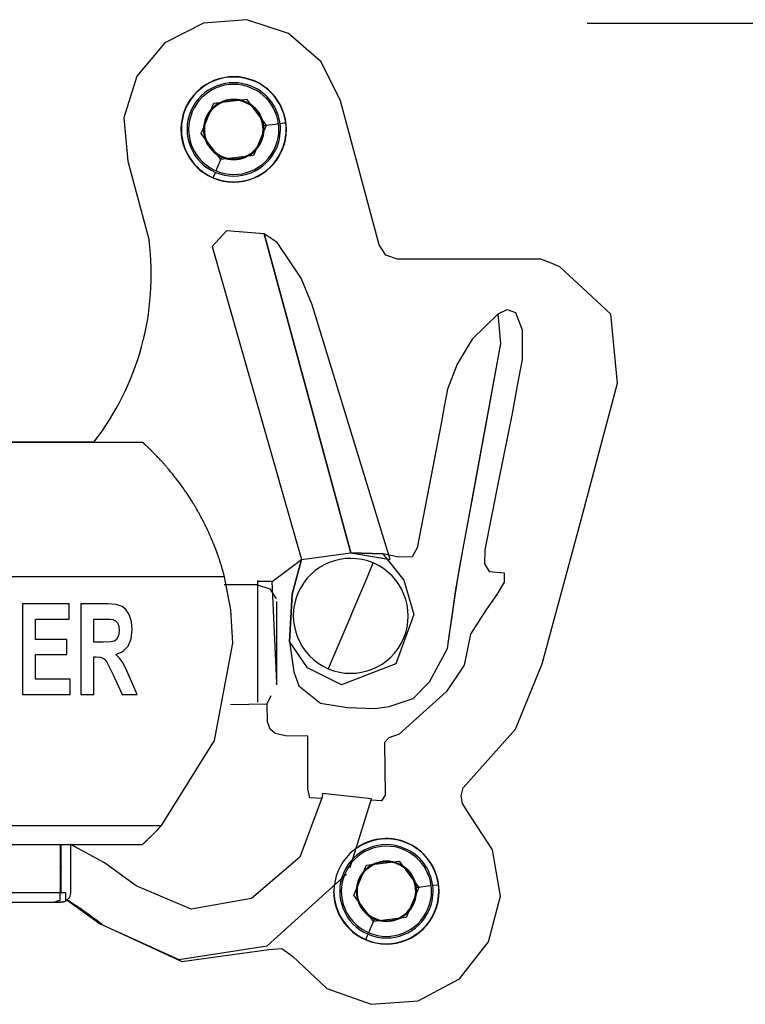
# Model space of a CAD drawing. Units: inches. Extents: x 77.8 to 131.7, y 111.2 to 185.8.
# Drawn here: x 96.3 to 100, y 180.7 to 185.8 of the extents above; entities that cross this region are included whole.
import ezdxf

# ---------------------------------------------------------------- set-up
doc = ezdxf.new("R2010")
doc.units = ezdxf.units.IN
doc.header["$MEASUREMENT"] = 0
doc.layers.add('Ebene 1', color=7, linetype='Continuous')

# ---------------------------------------------------------------- blocks, each defined once
blk = doc.blocks.new('block 2')
at = {"layer": 'Ebene 1', "color": 179, "lineweight": 25, "true_color": 0x1c1c1b}
for points in [[(98.9725, 184.5388), (98.5993, 184.5388), (98.226, 184.5388), (98.1653, 184.5592), (98.1297, 184.6128), (98.0288, 184.9882), (97.9283, 185.3635), (97.8277, 185.5671), (97.6563, 185.7156), (97.4407, 185.7869), (97.2146, 185.7689), (97.0128, 185.6655), (96.8664, 185.492), (96.7983, 185.2754), (96.8195, 185.0496)], [(99.2145, 185.7689), (110.5034, 185.7689)], [(97.4785, 185.4662), (97.4792, 185.4676)], [(97.4785, 185.4662), (97.4792, 185.4676)], [(97.3049, 185.057), (97.2019, 185.1939), (97.2686, 185.3512), (97.4383, 185.372), (97.5413, 185.2355)], [(97.3049, 185.057), (97.2019, 185.1939), (97.2686, 185.3512), (97.4383, 185.372), (97.5413, 185.2355)], [(97.2555, 185.3205), (97.2728, 185.3371), (97.283, 185.3449), (97.294, 185.3516), (97.3056, 185.3572), (97.3176, 185.3621), (97.3296, 185.3664), (97.3423, 185.3692), (97.355, 185.371), (97.3677, 185.372), (97.3808, 185.3717), (97.3935, 185.3703), (97.4062, 185.3681), (97.4185, 185.3646), (97.4309, 185.3604), (97.4425, 185.3551), (97.4538, 185.3487), (97.4644, 185.3417), (97.4746, 185.3336), (97.4838, 185.3247), (97.4926, 185.3152), (97.5003, 185.305), (97.5074, 185.2944), (97.5134, 185.2828), (97.5194, 185.2687)], [(97.2555, 185.3205), (97.2728, 185.3371), (97.283, 185.3449), (97.294, 185.3516), (97.3056, 185.3572), (97.3176, 185.3621), (97.3296, 185.3664), (97.3423, 185.3692), (97.355, 185.371), (97.3677, 185.372), (97.3808, 185.3717), (97.3935, 185.3703), (97.4062, 185.3681), (97.4185, 185.3646), (97.4309, 185.3604), (97.4425, 185.3551), (97.4538, 185.3487), (97.4644, 185.3417), (97.4746, 185.3336), (97.4838, 185.3247), (97.4926, 185.3152), (97.5003, 185.305), (97.5074, 185.2944), (97.5134, 185.2828), (97.5194, 185.2687)], [(97.4316, 185.3554), (97.4323, 185.3576), (97.4326, 185.3583)], [(97.5413, 185.2355), (97.4746, 185.0782), (97.3049, 185.057)], [(97.5413, 185.2355), (97.4746, 185.0782), (97.3049, 185.057)], [(97.5413, 185.2355), (97.5321, 185.2341), (97.5279, 185.2337)], [(97.5413, 185.2355), (97.5321, 185.2341), (97.5279, 185.2337)], [(97.6048, 185.2433), (97.5875, 185.2411), (97.5413, 185.2355)], [(97.6048, 185.2433), (97.5875, 185.2411), (97.5413, 185.2355)], [(97.6429, 185.2478), (97.6337, 185.2468), (97.6132, 185.2443)], [(97.6429, 185.2478), (97.6337, 185.2468), (97.6132, 185.2443)], [(97.3049, 185.057), (97.3084, 185.0655), (97.3102, 185.0697)], [(97.3049, 185.057), (97.3084, 185.0655), (97.3102, 185.0697)], [(97.3106, 185.0711), (97.3102, 185.0697)], [(97.3106, 185.0711), (97.3102, 185.0697)], [(97.3116, 185.0736), (97.3109, 185.0718), (97.3106, 185.0711)], [(96.8195, 185.0496), (96.9303, 184.6358)], [(97.2799, 184.9988), (97.2855, 185.0118), (97.3049, 185.057)], [(97.2799, 184.9988), (97.2855, 185.0118), (97.3049, 185.057)], [(97.2647, 184.9628), (97.2686, 184.9716), (97.2763, 184.9907)], [(97.2647, 184.9628), (97.2686, 184.9716), (97.2763, 184.9907)], [(97.2647, 184.9628), (97.264, 184.9614)], [(97.2647, 184.9628), (97.264, 184.9614)], [(97.3345, 184.6859), (97.2591, 184.6033)], [(97.5296, 184.6693), (97.3345, 184.6859)], [(97.5988, 184.6255), (97.5296, 184.6693)], [(97.5296, 184.6693), (97.9826, 183.0066)], [(97.9826, 183.0066), (97.5296, 184.6693)], [(97.7226, 184.4393), (97.5988, 184.6255)], [(97.2591, 184.6033), (97.7244, 182.9724)], [(98.9803, 182.4267), (99.1767, 183.1594), (99.3729, 183.8918), (99.3369, 184.2516), (99.072, 184.4982), (99.0222, 184.5183), (98.9725, 184.5388)], [(97.7798, 184.2996), (97.7226, 184.4393)], [(98.1869, 182.9724), (97.7798, 184.2996)], [(98.7509, 184.2527), (98.6141, 184.12)], [(98.7509, 184.2527), (98.7968, 184.2749)], [(98.7636, 184.0978), (98.7509, 184.2527)], [(98.7636, 184.0978), (98.7509, 184.2527)], [(98.7968, 184.2749), (98.8413, 184.2604)], [(98.8413, 184.2604), (98.8751, 184.1701)], [(98.8751, 184.1701), (98.8751, 184.0149)], [(98.5291, 182.8158), (98.5714, 183.0476), (98.6137, 183.279), (98.6885, 183.6882), (98.7636, 184.0978)], [(98.6141, 184.12), (98.5368, 183.9909)], [(98.5442, 182.9061), (98.5671, 183.0289), (98.5901, 183.1513), (98.6769, 183.6244), (98.7636, 184.0978)], [(98.8751, 184.0149), (98.8494, 183.8787), (98.824, 183.7422), (98.7524, 183.3824), (98.6811, 183.0225)], [(98.5368, 183.9909), (98.4867, 183.8604)], [(98.4867, 183.8604), (98.4694, 183.7701), (98.4521, 183.6801), (98.3897, 183.3562), (98.3276, 183.0327)], [(96.8982, 183.5817), (93.2434, 183.5817)], [(96.6431, 183.5841), (93.2459, 183.5841)], [(96.6431, 183.5841), (96.6431, 183.582)], [(96.8982, 183.5817), (96.8975, 183.582)], [(97.3236, 182.8814), (97.3225, 182.8856), (97.3215, 182.8899), (97.3208, 182.892), (97.3201, 182.8941), (97.3197, 182.8962), (97.319, 182.898), (97.3187, 182.9001), (97.318, 182.9022), (97.3173, 182.9043), (97.3169, 182.9065), (97.3162, 182.9086), (97.3158, 182.9107), (97.3151, 182.9128), (97.3144, 182.9146), (97.312, 182.923), (97.3095, 182.9311), (97.3091, 182.9333), (97.3084, 182.9354), (97.3077, 182.9371), (97.307, 182.9393), (97.3067, 182.9414), (97.306, 182.9435), (97.3053, 182.9456), (97.3046, 182.9477), (97.3035, 182.9516), (97.3021, 182.9558), (97.3014, 182.9576), (97.3007, 182.9597), (97.3, 182.9618), (97.2996, 182.964), (97.2982, 182.9678), (97.2968, 182.9721), (97.2954, 182.976), (97.294, 182.9802), (97.2926, 182.9841), (97.2912, 182.9883), (97.2897, 182.9922), (97.2883, 182.9961), (97.2876, 182.9982), (97.2869, 183.0003), (97.2862, 183.0021), (97.2855, 183.0042), (97.2848, 183.0063), (97.2841, 183.0081), (97.2834, 183.0102), (97.2827, 183.0123), (97.282, 183.0144), (97.2813, 183.0165), (97.2806, 183.0186), (97.2795, 183.0208), (97.2781, 183.025), (97.2763, 183.0289), (97.2749, 183.0331), (97.2732, 183.0373), (97.2717, 183.0416), (97.27, 183.0458), (97.2693, 183.0479), (97.2682, 183.05), (97.2675, 183.0518), (97.2668, 183.0539), (97.265, 183.0581), (97.2633, 183.0624), (97.2626, 183.0645), (97.2615, 183.0663), (97.2608, 183.0684), (97.2598, 183.0705), (97.258, 183.0747), (97.2566, 183.0786), (97.2548, 183.0828), (97.2531, 183.0867), (97.2513, 183.091), (97.2495, 183.0948), (97.2478, 183.0987), (97.246, 183.103), (97.2442, 183.1068), (97.2421, 183.1107), (97.2414, 183.1128), (97.2404, 183.1149), (97.2396, 183.1167), (97.2386, 183.1188), (97.2368, 183.1227), (97.2351, 183.1266), (97.2312, 183.1347), (97.2273, 183.1425), (97.2255, 183.1463), (97.2234, 183.1502), (97.2217, 183.1545), (97.2195, 183.1583), (97.2174, 183.1622), (97.2157, 183.1665), (97.2135, 183.1703), (97.2114, 183.1742), (97.2075, 183.182), (97.2033, 183.1897), (97.1991, 183.1975), (97.1948, 183.2053), (97.1931, 183.2088), (97.191, 183.2127), (97.1888, 183.2165), (97.1867, 183.2204), (97.1825, 183.2278), (97.1779, 183.2352), (97.1758, 183.2388), (97.1737, 183.2427), (97.1716, 183.2462), (97.1694, 183.2497), (97.1673, 183.2536), (97.1652, 183.2571), (97.1631, 183.2606), (97.1606, 183.2642), (97.1518, 183.2786), (97.143, 183.2927), (97.1338, 183.3065), (97.1246, 183.3203), (97.1201, 183.3266), (97.1155, 183.3333), (97.1109, 183.34), (97.1067, 183.3464), (97.1021, 183.3527), (97.0975, 183.3591), (97.0929, 183.3654), (97.0883, 183.3718), (97.0791, 183.3838), (97.07, 183.3958), (97.0654, 183.4014), (97.0608, 183.407), (97.0566, 183.4127), (97.052, 183.4183), (97.0474, 183.424), (97.0428, 183.4293), (97.0386, 183.4349), (97.034, 183.4402), (97.0297, 183.4451), (97.0252, 183.4504), (97.023, 183.4529), (97.0209, 183.4554), (97.0188, 183.4578), (97.0167, 183.4603), (97.0146, 183.4628), (97.0125, 183.4653), (97.0103, 183.4674), (97.0082, 183.4698), (97.0061, 183.4723), (97.0043, 183.4744), (97.0022, 183.4769), (97.0001, 183.479), (96.998, 183.4811), (96.9962, 183.4836), (96.9941, 183.4857), (96.992, 183.4878), (96.9881, 183.4921), (96.9842, 183.4963), (96.9821, 183.4984), (96.9804, 183.5005), (96.9786, 183.5026), (96.9765, 183.5044), (96.9729, 183.5086), (96.9691, 183.5125), (96.9655, 183.5161), (96.962, 183.5199), (96.9602, 183.5217), (96.9585, 183.5235), (96.9567, 183.5252), (96.955, 183.527), (96.9532, 183.5284), (96.9518, 183.5302), (96.95, 183.5319), (96.9486, 183.5333), (96.9468, 183.5348), (96.9454, 183.5365), (96.944, 183.5379), (96.9426, 183.5393), (96.9408, 183.5407), (96.9394, 183.5422), (96.938, 183.5436), (96.9366, 183.545), (96.9359, 183.5457), (96.9352, 183.5464), (96.9345, 183.5471), (96.9338, 183.5478), (96.9324, 183.5492), (96.9313, 183.5503), (96.9299, 183.5517), (96.9285, 183.5531), (96.9278, 183.5534), (96.9274, 183.5542), (96.9267, 183.5549), (96.926, 183.5552), (96.9253, 183.5559), (96.925, 183.5566), (96.9243, 183.557), (96.9236, 183.5577), (96.9225, 183.5587), (96.9214, 183.5598), (96.92, 183.5609), (96.919, 183.5619), (96.9179, 183.563), (96.9169, 183.564), (96.9165, 183.5644), (96.9158, 183.5651), (96.9154, 183.5654), (96.9151, 183.5661), (96.914, 183.5669), (96.913, 183.5679), (96.9123, 183.5686), (96.9112, 183.5693), (96.9109, 183.5697), (96.9105, 183.57), (96.9102, 183.5704), (96.9098, 183.5707), (96.9087, 183.5714), (96.908, 183.5721), (96.9077, 183.5725), (96.9073, 183.5728), (96.907, 183.5732), (96.9066, 183.5736), (96.9063, 183.5743), (96.9056, 183.575), (96.9052, 183.575), (96.9049, 183.5753), (96.9045, 183.5757), (96.9042, 183.576), (96.9038, 183.576), (96.9038, 183.5764), (96.9034, 183.5767), (96.9031, 183.5771), (96.9027, 183.5774), (96.902, 183.5778), (96.9017, 183.5781), (96.9013, 183.5788), (96.901, 183.5792), (96.9006, 183.5796), (96.9003, 183.5796), (96.8999, 183.5799), (96.8996, 183.5803), (96.8992, 183.5806), (96.8989, 183.581), (96.8985, 183.5813), (96.8982, 183.5813)], [(98.3276, 183.0327), (98.3026, 182.9855)], [(98.6811, 183.0225), (98.6786, 182.9495)], [(97.572, 182.8567), (97.7244, 182.9724)], [(97.6757, 182.7911), (97.7244, 182.9724)], [(97.7244, 182.9724), (97.6757, 182.7911)], [(97.7244, 182.9724), (97.9826, 183.0066)], [(97.7244, 182.9724), (97.9826, 183.0066)], [(97.9826, 183.0066), (98.1488, 183.001)], [(97.9826, 183.0066), (98.1869, 182.9724)], [(98.1488, 183.001), (97.9826, 183.0066)], [(97.9826, 183.0066), (98.1696, 182.9756)], [(98.1488, 183.001), (98.2592, 182.8641)], [(98.2327, 182.983), (98.1488, 183.001)], [(98.1696, 182.9756), (98.2592, 182.8641)], [(98.3026, 182.9855), (98.2327, 182.983)], [(97.9815, 182.6779), (98.0648, 182.8729), (98.099, 182.9534)], [(98.6786, 182.9495), (98.704, 182.9096)], [(97.3236, 182.8814), (92.8271, 182.8818)], [(96.9945, 181.5839), (97.2714, 182.027), (97.3677, 182.5346), (97.3568, 182.7092), (97.3236, 182.8814)], [(97.4947, 182.8624), (97.4947, 182.8542), (97.4947, 182.8475), (97.4947, 182.8398)], [(98.2592, 182.8641), (98.311, 182.6853)], [(98.2592, 182.8641), (98.311, 182.6853)], [(98.4864, 182.5068), (98.4969, 182.584), (98.5079, 182.6613), (98.5262, 182.7837), (98.5442, 182.9061)], [(98.704, 182.9096), (98.7816, 182.9012)], [(98.7816, 182.9012), (98.7816, 182.8539)], [(97.4947, 182.8398), (97.3215, 182.8398)], [(97.572, 182.8567), (97.4947, 182.8567)], [(97.4947, 182.8398), (97.4947, 182.832), (97.4947, 182.8239), (97.4947, 182.8147), (97.4947, 182.8049), (97.4947, 182.7939), (97.4947, 182.7826), (97.4947, 182.7706), (97.4947, 182.7579), (97.4947, 182.7442), (97.4947, 182.7304), (97.4947, 182.7156), (97.4947, 182.7004), (97.4947, 182.6846), (97.4947, 182.6687), (97.4947, 182.6525), (97.4947, 182.6359), (97.4947, 182.6189), (97.4947, 182.602), (97.4947, 182.5847), (97.4947, 182.5671), (97.4947, 182.5498), (97.4947, 182.5325), (97.4947, 182.5156), (97.4947, 182.4986), (97.4947, 182.4821), (97.4947, 182.4658), (97.4947, 182.45), (97.4947, 182.4344), (97.4947, 182.4196), (97.4947, 182.4052), (97.4947, 182.3907), (97.4947, 182.3766), (97.4947, 182.3635), (97.4947, 182.3508), (97.4947, 182.3381), (97.4947, 182.3258), (97.4947, 182.3134), (97.4947, 182.3018), (97.4947, 182.2905), (97.4947, 182.2796), (97.4947, 182.2693), (97.4947, 182.2595), (97.4947, 182.2506), (97.4947, 182.2422), (97.4947, 182.2281)], [(97.4947, 182.8398), (97.56, 182.8186), (97.5935, 182.7657)], [(97.596, 182.3286), (97.572, 182.8567)], [(97.596, 182.3286), (97.572, 182.8567)], [(98.4864, 182.5068), (98.5291, 182.8158)], [(98.7816, 182.8539), (98.7439, 182.7883)], [(97.6616, 182.5442), (97.6757, 182.7911)], [(97.6757, 182.7911), (97.6616, 182.5442)], [(98.7439, 182.7883), (98.6857, 182.7071)], [(96.5133, 182.7396), (96.2702, 182.7396)], [(96.2702, 182.7396), (96.2702, 182.2683)], [(96.5133, 182.6606), (96.5133, 182.7396)], [(96.7563, 182.4757), (96.7937, 182.4912), (96.8205, 182.5195), (96.8368, 182.5586), (96.8421, 182.6073), (96.8385, 182.6468), (96.8276, 182.6817), (96.811, 182.7092), (96.7895, 182.7269), (96.7588, 182.7364), (96.7137, 182.7396), (96.6442, 182.7396), (96.5747, 182.7396)], [(96.5747, 182.7396), (96.5747, 182.2683)], [(97.5945, 182.753), (97.5945, 182.7473), (97.5945, 182.7417), (97.5945, 182.735), (97.5945, 182.7279), (97.5945, 182.7205), (97.5945, 182.7124), (97.5945, 182.704), (97.5945, 182.6948), (97.5945, 182.6853), (97.5945, 182.6754), (97.5945, 182.6652), (97.5945, 182.6546), (97.5945, 182.6433), (97.5945, 182.632), (97.5945, 182.6204), (97.5945, 182.6087), (97.5945, 182.5971), (97.5945, 182.5851), (97.5945, 182.5727), (97.5945, 182.5604), (97.5945, 182.548), (97.5945, 182.536), (97.5945, 182.524), (97.5945, 182.512), (97.5945, 182.5004), (97.5945, 182.4888), (97.5945, 182.4778), (97.5945, 182.4665), (97.5945, 182.4563), (97.5945, 182.4461), (97.5945, 182.4358), (97.5945, 182.4256), (97.5945, 182.4164), (97.5945, 182.4076), (97.5945, 182.3988), (97.5945, 182.39), (97.5945, 182.3815), (97.5945, 182.3731), (97.5945, 182.3649), (97.5945, 182.3575), (97.5945, 182.3501), (97.5945, 182.3434), (97.5945, 182.3367), (97.5945, 182.3311), (97.5945, 182.3254), (97.5945, 182.3208), (97.5945, 182.3177)], [(96.3376, 182.5551), (96.3376, 182.6606)], [(96.3376, 182.6606), (96.5133, 182.6606)], [(96.642, 182.6606), (96.6674, 182.6606), (96.6932, 182.6606), (96.7253, 182.6602), (96.7412, 182.6592)], [(96.642, 182.5406), (96.642, 182.6606)], [(96.7412, 182.6592), (96.7553, 182.6525), (96.7659, 182.6405), (96.7726, 182.6235), (96.7747, 182.602), (96.7729, 182.5823), (96.768, 182.5664), (96.7599, 182.5544), (96.7496, 182.5463), (96.7288, 182.542), (96.6904, 182.5406), (96.666, 182.5406), (96.642, 182.5406)], [(97.9815, 182.6779), (97.8986, 182.4828), (97.8644, 182.402)], [(98.311, 182.6853), (98.2172, 182.4267)], [(98.311, 182.6853), (98.2172, 182.4267)], [(98.6857, 182.7071), (98.6063, 182.583)], [(96.5009, 182.5551), (96.3376, 182.5551)], [(96.5009, 182.4761), (96.5009, 182.5551)], [(98.6063, 182.583), (98.5724, 182.4203)], [(97.7561, 182.4073), (97.6616, 182.5442)], [(97.6616, 182.5442), (97.6849, 182.3865)], [(97.7561, 182.4073), (97.6616, 182.5442)], [(97.6616, 182.5442), (97.6849, 182.3865)], [(98.3915, 182.3339), (98.4864, 182.5068)], [(98.3915, 182.3339), (98.4864, 182.5068)], [(96.3376, 182.3473), (96.3376, 182.4761)], [(96.3376, 182.4761), (96.5009, 182.4761)], [(96.642, 182.4644), (96.6487, 182.4644), (96.6551, 182.4644), (96.6748, 182.463), (96.6883, 182.4591), (96.6985, 182.4517), (96.708, 182.4397), (96.7214, 182.4154), (96.7429, 182.3706)], [(96.642, 182.2683), (96.642, 182.4644)], [(96.829, 182.36), (96.8078, 182.4066), (96.7916, 182.4366), (96.7757, 182.457), (96.7563, 182.4757)], [(96.6847, 181.0674), (97.101, 180.8759), (97.5554, 180.9376), (97.6231, 180.9425), (97.6782, 180.903), (97.8563, 180.7344), (98.0877, 180.6518), (98.3322, 180.6698), (98.5488, 180.7852), (98.7005, 180.9782), (98.7615, 181.2159), (98.721, 181.4579), (98.5862, 181.6633), (98.5633, 181.6982), (98.5569, 181.7398), (98.5679, 181.78), (98.5947, 181.8125), (98.8406, 182.0862), (98.9803, 182.4267)], [(97.9339, 182.3187), (97.7561, 182.4073)], [(97.9339, 182.3187), (97.7561, 182.4073)], [(98.2172, 182.4267), (97.9339, 182.3187)], [(98.2172, 182.4267), (97.9339, 182.3187)], [(98.5724, 182.4203), (98.4811, 182.2824)], [(96.7429, 182.3706), (96.7895, 182.2683)], [(96.8685, 182.2683), (96.829, 182.36)], [(97.6849, 182.3865), (97.7113, 182.3134)], [(97.6849, 182.3865), (97.7113, 182.3134)], [(96.5193, 182.3473), (96.3376, 182.3473)], [(96.5193, 182.2683), (96.5193, 182.3473)], [(97.5931, 182.323), (97.596, 182.3286)], [(97.5931, 182.323), (97.596, 182.3286)], [(97.7113, 182.3134), (97.8246, 182.2231)], [(97.7113, 182.3134), (97.8246, 182.2231)], [(98.3064, 182.2464), (98.3915, 182.3339)], [(98.3064, 182.2464), (98.3915, 182.3339)], [(96.2702, 182.2683), (96.5193, 182.2683)], [(96.5747, 182.2683), (96.642, 182.2683)], [(96.7895, 182.2683), (96.8685, 182.2683)], [(97.5459, 182.2182), (97.566, 182.263)], [(97.5459, 182.2182), (97.566, 182.263)], [(98.1823, 182.2051), (98.3064, 182.2464)], [(98.1823, 182.2051), (98.3064, 182.2464)], [(98.4811, 182.2824), (98.2338, 182.0601)], [(97.355, 182.2154), (97.5459, 182.2182)], [(97.548, 182.1254), (97.5459, 182.2182)], [(97.8246, 182.2231), (97.9628, 182.2005)], [(97.8246, 182.2231), (97.9628, 182.2005)], [(97.9628, 182.2005), (98.1089, 182.1945)], [(97.9628, 182.2005), (98.1089, 182.1945)], [(98.1089, 182.1945), (98.1823, 182.2051)], [(98.1089, 182.1945), (98.1823, 182.2051)], [(97.5624, 182.0866), (97.548, 182.1254)], [(97.5882, 182.0644), (97.5624, 182.0866)], [(97.6422, 182.052), (97.5882, 182.0644)], [(97.7582, 182.0499), (97.6422, 182.052)], [(97.7582, 181.7758), (97.7582, 182.0499)], [(98.1805, 182.0411), (98.1569, 182.0175)], [(98.2338, 182.0601), (98.1805, 182.0411)], [(98.1569, 182.0175), (98.1604, 181.7433)], [(97.8327, 181.7328), (97.7166, 181.4198), (97.4644, 181.2043), (97.149, 181.1486), (96.8622, 181.2689)], [(97.7685, 181.7278), (97.7582, 181.7758)], [(97.8351, 181.7518), (97.8327, 181.7328)], [(98.0895, 181.7232), (97.8351, 181.7518)], [(98.1604, 181.7433), (98.1413, 181.7137)], [(97.8298, 181.7254), (97.7685, 181.7278)], [(97.9791, 181.3648), (98.0895, 181.7232)], [(98.1413, 181.7137), (98.0877, 181.7158)], [(93.1675, 181.5839), (96.9945, 181.5839)], [(96.8939, 181.4837), (96.8943, 181.4841), (96.8946, 181.4844), (96.895, 181.4848), (96.8953, 181.4851), (96.896, 181.4855), (96.8964, 181.4858), (96.8964, 181.4862), (96.8967, 181.4865), (96.8971, 181.4869), (96.8975, 181.4869), (96.8982, 181.4872), (96.8985, 181.4879), (96.8989, 181.4883), (96.8992, 181.4886), (96.8996, 181.489), (96.9003, 181.4893), (96.9006, 181.4901), (96.9013, 181.4904), (96.9017, 181.4908), (96.9024, 181.4915), (96.9027, 181.4918), (96.9034, 181.4925), (96.9042, 181.4929), (96.9045, 181.4936), (96.9052, 181.4943), (96.9059, 181.4946), (96.9066, 181.4953), (96.9073, 181.496), (96.908, 181.4968), (96.9087, 181.4975), (96.9094, 181.4978), (96.9102, 181.4985), (96.9109, 181.4992), (96.9116, 181.4999), (96.9126, 181.5006), (96.914, 181.5024), (96.9158, 181.5038), (96.9165, 181.5045), (96.9172, 181.5052), (96.9183, 181.5063), (96.919, 181.507), (96.9207, 181.5087), (96.9225, 181.5105), (96.9246, 181.5119), (96.9264, 181.5137), (96.9281, 181.5158), (96.9299, 181.5176), (96.932, 181.5193), (96.9338, 181.5211), (96.9359, 181.5232), (96.9377, 181.525), (96.9398, 181.5271), (96.9419, 181.5289), (96.9437, 181.531), (96.9458, 181.5331), (96.9479, 181.5352), (96.95, 181.537), (96.9521, 181.5391), (96.9539, 181.5412), (96.955, 181.5423), (96.956, 181.5433), (96.9571, 181.5444), (96.9581, 181.5454), (96.9602, 181.5476), (96.9624, 181.5497), (96.9634, 181.5507), (96.9645, 181.5518), (96.9655, 181.5528), (96.9662, 181.5539), (96.9684, 181.556), (96.9705, 181.5581), (96.9715, 181.5592), (96.9726, 181.5603), (96.9737, 181.5613), (96.9747, 181.5624), (96.9758, 181.5634), (96.9768, 181.5645), (96.9775, 181.5655), (96.9786, 181.567), (96.9796, 181.568), (96.9807, 181.5687), (96.9818, 181.5698), (96.9828, 181.5712), (96.9835, 181.5719), (96.9846, 181.5733), (96.9856, 181.5744), (96.9867, 181.5754), (96.9878, 181.5765), (96.9885, 181.5775), (96.9895, 181.5786), (96.9906, 181.5797), (96.9927, 181.5818), (96.9945, 181.5839)], [(96.8939, 181.4837), (93.2702, 181.4837)], [(96.4667, 181.4837), (96.4667, 181.2339)], [(96.4717, 181.2339), (96.4717, 181.4837)], [(96.8622, 181.2689), (96.6988, 181.3899), (96.5196, 181.4869)], [(96.5214, 181.4837), (96.5214, 181.2339)], [(98.2743, 181.4929), (98.2747, 181.4943)], [(98.2743, 181.4929), (98.2747, 181.4943)], [(98.1004, 181.0836), (97.9978, 181.2202), (98.0644, 181.3775), (98.2341, 181.3983), (98.3371, 181.2618)], [(98.1004, 181.0836), (97.9978, 181.2202), (98.0644, 181.3775), (98.2341, 181.3983), (98.3371, 181.2618)], [(98.051, 181.3472), (98.0687, 181.3638), (98.0789, 181.3712), (98.0898, 181.3782), (98.1015, 181.3839), (98.1131, 181.3888), (98.1255, 181.3927), (98.1382, 181.3959), (98.1509, 181.3976), (98.1636, 181.3983), (98.1766, 181.3983), (98.1893, 181.3969), (98.202, 181.3948), (98.2144, 181.3913), (98.2264, 181.387), (98.2384, 181.3817), (98.2493, 181.3754), (98.2602, 181.3683), (98.2701, 181.3602), (98.2796, 181.3514), (98.2881, 181.3419), (98.2962, 181.3317), (98.3029, 181.3207), (98.3093, 181.3094), (98.3149, 181.2953)], [(98.0577, 181.3539), (98.0687, 181.3638), (98.0789, 181.3712), (98.0898, 181.3782), (98.1015, 181.3839), (98.1131, 181.3888), (98.1255, 181.3927), (98.1382, 181.3959), (98.1509, 181.3976), (98.1636, 181.3983), (98.1766, 181.3983), (98.1893, 181.3969), (98.202, 181.3948), (98.2144, 181.3913), (98.2264, 181.387), (98.2384, 181.3817), (98.2493, 181.3754), (98.2602, 181.3683), (98.2701, 181.3602), (98.2796, 181.3514), (98.2881, 181.3419), (98.2962, 181.3317), (98.3029, 181.3207), (98.3093, 181.3094), (98.3139, 181.2985)], [(98.2271, 181.3821), (98.2281, 181.3839), (98.2285, 181.3846)], [(96.4717, 181.3694), (96.4667, 181.3571)], [(96.6724, 181.0734), (97.0851, 180.885), (97.5466, 180.957), (97.9593, 181.3306)], [(98.4006, 181.2699), (98.3834, 181.2678), (98.3371, 181.2618)], [(98.4006, 181.2699), (98.3834, 181.2678), (98.3371, 181.2618)], [(98.4387, 181.2745), (98.4296, 181.2734), (98.4091, 181.2706)], [(98.4387, 181.2745), (98.4296, 181.2734), (98.4091, 181.2706)], [(96.4667, 181.2339), (93.9765, 181.2339)], [(96.4667, 181.1937), (96.4667, 181.2114), (96.4667, 181.2339)], [(96.4667, 181.2339), (96.4692, 181.2339), (96.4717, 181.2339)], [(96.496, 181.2339), (96.4717, 181.2339)], [(96.5214, 181.2339), (96.5147, 181.2085), (96.496, 181.1902)], [(96.496, 181.1902), (96.496, 181.2121), (96.496, 181.2339)], [(98.3371, 181.2618), (98.2701, 181.1045), (98.1004, 181.0836)], [(98.3371, 181.2618), (98.2701, 181.1045), (98.1004, 181.0836)], [(98.3371, 181.2618), (98.328, 181.2607), (98.3237, 181.2604)], [(98.3371, 181.2618), (98.328, 181.2607), (98.3237, 181.2604)], [(95.8, 181.1838), (96.4367, 181.1838)], [(96.4367, 181.1838), (96.4371, 181.1842), (96.4378, 181.1845), (96.4395, 181.1856), (96.442, 181.187), (96.4448, 181.1884), (96.4484, 181.1898), (96.453, 181.1916), (96.4579, 181.193), (96.4621, 181.1937), (96.4667, 181.1937)], [(96.4367, 181.1838), (96.4395, 181.1838), (96.4473, 181.1838), (96.4586, 181.1838), (96.4717, 181.1838)], [(96.496, 181.1902), (96.4956, 181.1902), (96.4949, 181.1898), (96.4942, 181.1891), (96.4932, 181.1888), (96.4928, 181.1884), (96.4921, 181.1884), (96.4914, 181.1881), (96.4907, 181.1877), (96.4893, 181.187), (96.4879, 181.1867), (96.4872, 181.1863), (96.4861, 181.186), (96.4854, 181.1856), (96.4843, 181.1856), (96.4826, 181.1849), (96.4805, 181.1845), (96.4794, 181.1845), (96.4784, 181.1842), (96.4773, 181.1842), (96.4762, 181.1842), (96.4738, 181.1838), (96.4717, 181.1838)], [(96.502, 181.1962), (96.6724, 181.0734)], [(98.0757, 181.0254), (98.0814, 181.0381), (98.1004, 181.0836)], [(98.0757, 181.0254), (98.0814, 181.0381), (98.1004, 181.0836)], [(98.1004, 181.0836), (98.1043, 181.0921), (98.1061, 181.0963)], [(98.1004, 181.0836), (98.1043, 181.0921), (98.1061, 181.0963)], [(98.1064, 181.0974), (98.1061, 181.0963)], [(98.1064, 181.0974), (98.1061, 181.0963)], [(98.1075, 181.1002), (98.1068, 181.0981), (98.1064, 181.0974)], [(98.0606, 180.9895), (98.0641, 180.9979), (98.0722, 181.017)], [(98.0606, 180.9895), (98.0641, 180.9979), (98.0722, 181.017)], [(98.0606, 180.9895), (98.0599, 180.988)], [(98.0606, 180.9895), (98.0599, 180.988)]]:
    blk.add_lwpolyline(points, dxfattribs=at)
for points in [[(97.4792, 185.4676), (97.3395, 185.5269), (97.1779, 185.4616), (97.1183, 185.3219), (97.0594, 185.1833), (97.1253, 185.0203), (97.264, 184.9614)], [(97.4792, 185.4676), (97.3395, 185.5269), (97.1779, 185.4616), (97.1183, 185.3219), (97.0594, 185.1833), (97.1253, 185.0203), (97.264, 184.9614)], [(97.4785, 185.4662), (97.3395, 185.5251), (97.179, 185.4602), (97.1201, 185.3212), (97.0615, 185.1833), (97.1268, 185.0214), (97.2647, 184.9628)], [(97.4785, 185.4662), (97.3395, 185.5251), (97.179, 185.4602), (97.1201, 185.3212), (97.0615, 185.1833), (97.1268, 185.0214), (97.2647, 184.9628)], [(97.4668, 185.4387), (97.343, 185.4909), (97.2001, 185.4334), (97.1476, 185.3096), (97.0954, 185.1868), (97.1536, 185.0425), (97.2763, 184.9907)], [(97.4668, 185.4387), (97.343, 185.4909), (97.2001, 185.4334), (97.1476, 185.3096), (97.0954, 185.1868), (97.1536, 185.0425), (97.2763, 184.9907)], [(97.3716, 185.4496), (97.2418, 185.4496), (97.1366, 185.3441), (97.1366, 185.2147), (97.1366, 185.1205), (97.1931, 185.0351), (97.2795, 184.9984)], [(97.3716, 185.4496), (97.2418, 185.4496), (97.1366, 185.3441), (97.1366, 185.2147), (97.1366, 185.1205), (97.1931, 185.0351), (97.2795, 184.9984)], [(97.264, 184.9614), (97.4037, 184.9021), (97.5656, 184.9674), (97.6249, 185.1071), (97.6838, 185.2461), (97.6178, 185.4087), (97.4792, 185.4676)], [(97.264, 184.9614), (97.4037, 184.9021), (97.5656, 184.9674), (97.6249, 185.1071), (97.6838, 185.2461), (97.6178, 185.4087), (97.4792, 185.4676)], [(97.4316, 185.3554), (97.3536, 185.3886), (97.2636, 185.3523), (97.2308, 185.2743), (97.198, 185.197), (97.2344, 185.1064), (97.3116, 185.0736)], [(97.5166, 185.1529), (97.5504, 185.233), (97.5131, 185.3255), (97.433, 185.3593), (97.3536, 185.3932), (97.2605, 185.3554), (97.2266, 185.2761)], [(97.5166, 185.1529), (97.5504, 185.233), (97.5131, 185.3255), (97.433, 185.3593), (97.3536, 185.3932), (97.2605, 185.3554), (97.2266, 185.2761)], [(97.3116, 185.0736), (97.3896, 185.0408), (97.4795, 185.0771), (97.5123, 185.1547), (97.5455, 185.232), (97.5088, 185.3226), (97.4316, 185.3554)], [(97.2266, 185.2761), (97.1927, 185.196), (97.2301, 185.1036), (97.3102, 185.0697), (97.3896, 185.0358), (97.4827, 185.0736), (97.5166, 185.1529)], [(97.2266, 185.2761), (97.1927, 185.196), (97.2301, 185.1036), (97.3102, 185.0697), (97.3896, 185.0358), (97.4827, 185.0736), (97.5166, 185.1529)], [(97.2647, 184.9628), (97.4037, 184.9039), (97.5642, 184.9688), (97.6231, 185.1078), (97.6418, 185.1519), (97.6489, 185.2002), (97.6429, 185.2478)], [(97.2647, 184.9628), (97.4037, 184.9039), (97.5642, 184.9688), (97.6231, 185.1078), (97.6418, 185.1519), (97.6489, 185.2002), (97.6429, 185.2478)], [(97.2763, 184.9907), (97.4002, 184.9381), (97.543, 184.996), (97.5956, 185.1194), (97.6122, 185.1586), (97.6185, 185.2016), (97.6132, 185.2443)], [(97.2763, 184.9907), (97.4002, 184.9381), (97.543, 184.996), (97.5956, 185.1194), (97.6122, 185.1586), (97.6185, 185.2016), (97.6132, 185.2443)], [(97.2795, 184.9984), (97.3987, 184.9476), (97.537, 185.003), (97.5878, 185.1223), (97.6041, 185.1603), (97.6097, 185.202), (97.6048, 185.2433)], [(97.2795, 184.9984), (97.3987, 184.9476), (97.537, 185.003), (97.5878, 185.1223), (97.6041, 185.1603), (97.6097, 185.202), (97.6048, 185.2433)], [(97.3102, 185.0697), (97.3899, 185.0358), (97.4824, 185.0732), (97.5166, 185.1529), (97.5272, 185.1783), (97.531, 185.2062), (97.5279, 185.2337)], [(97.3102, 185.0697), (97.3899, 185.0358), (97.4824, 185.0732), (97.5166, 185.1529), (97.5272, 185.1783), (97.531, 185.2062), (97.5279, 185.2337)], [(98.099, 182.9534), (97.947, 183.0183), (97.7706, 182.9474), (97.706, 182.7953), (97.6415, 182.644), (97.7131, 182.4665), (97.8644, 182.402)], [(97.8644, 182.402), (98.0165, 182.3374), (98.1925, 182.4083), (98.2574, 182.5604), (98.322, 182.7117), (98.2504, 182.8892), (98.099, 182.9534)], [(98.2743, 181.4929), (98.1353, 181.5518), (97.9748, 181.4869), (97.9159, 181.3479), (97.857, 181.2099), (97.9226, 181.048), (98.0606, 180.9895)], [(98.2743, 181.4929), (98.1353, 181.5518), (97.9748, 181.4869), (97.9159, 181.3479), (97.857, 181.2099), (97.9226, 181.048), (98.0606, 180.9895)], [(98.2623, 181.465), (98.1389, 181.5176), (97.9956, 181.4597), (97.9434, 181.3362), (97.8912, 181.2135), (97.9494, 181.0692), (98.0722, 181.017)], [(98.2623, 181.465), (98.1389, 181.5176), (97.9956, 181.4597), (97.9434, 181.3362), (97.8912, 181.2135), (97.9494, 181.0692), (98.0722, 181.017)], [(98.1675, 181.4763), (98.0376, 181.4763), (97.9325, 181.3708), (97.9325, 181.241), (97.9325, 181.1471), (97.9889, 181.0618), (98.0754, 181.0251)], [(98.1675, 181.4763), (98.0376, 181.4763), (97.9325, 181.3708), (97.9325, 181.241), (97.9325, 181.1471), (97.9889, 181.0618), (98.0754, 181.0251)], [(98.0599, 180.988), (98.1996, 180.9288), (98.3611, 180.994), (98.4204, 181.1337), (98.4793, 181.2724), (98.4137, 181.4354), (98.2747, 181.4943)], [(98.0599, 180.988), (98.1996, 180.9288), (98.3611, 180.994), (98.4204, 181.1337), (98.4793, 181.2724), (98.4137, 181.4354), (98.2747, 181.4943)], [(98.2271, 181.3821), (98.1495, 181.4149), (98.0595, 181.3786), (98.0263, 181.301), (97.9935, 181.2237), (98.0302, 181.133), (98.1075, 181.1002)], [(98.3121, 181.1796), (98.3463, 181.2597), (98.3089, 181.3521), (98.2288, 181.386), (98.1495, 181.4198), (98.0563, 181.3821), (98.0225, 181.3027)], [(98.3121, 181.1796), (98.3463, 181.2597), (98.3089, 181.3521), (98.2288, 181.386), (98.1495, 181.4198), (98.0563, 181.3821), (98.0225, 181.3027)], [(98.1075, 181.1002), (98.1854, 181.0671), (98.2754, 181.1034), (98.3082, 181.1814), (98.341, 181.2586), (98.3047, 181.3493), (98.2271, 181.3821)], [(98.0225, 181.3027), (97.9886, 181.2226), (98.026, 181.1302), (98.1061, 181.0963), (98.1854, 181.0625), (98.2786, 181.1002), (98.3121, 181.1796)], [(98.0225, 181.3027), (97.9886, 181.2226), (98.026, 181.1302), (98.1061, 181.0963), (98.1854, 181.0625), (98.2786, 181.1002), (98.3121, 181.1796)], [(98.0606, 180.9895), (98.1996, 180.9305), (98.3601, 180.9955), (98.419, 181.1344), (98.4377, 181.1785), (98.4444, 181.2269), (98.4387, 181.2745)], [(98.0606, 180.9895), (98.1996, 180.9305), (98.3601, 180.9955), (98.419, 181.1344), (98.4377, 181.1785), (98.4444, 181.2269), (98.4387, 181.2745)], [(98.0722, 181.017), (98.196, 180.9648), (98.3389, 181.0223), (98.3915, 181.1461), (98.408, 181.1852), (98.414, 181.2283), (98.4091, 181.2706)], [(98.0722, 181.017), (98.196, 180.9648), (98.3389, 181.0223), (98.3915, 181.1461), (98.408, 181.1852), (98.414, 181.2283), (98.4091, 181.2706)], [(98.0754, 181.0251), (98.1946, 180.9739), (98.3329, 181.0297), (98.3837, 181.1489), (98.3999, 181.187), (98.4056, 181.2286), (98.4006, 181.2699)], [(98.0754, 181.0251), (98.1946, 180.9739), (98.3329, 181.0297), (98.3837, 181.1489), (98.3999, 181.187), (98.4056, 181.2286), (98.4006, 181.2699)], [(98.1061, 181.0963), (98.1858, 181.0625), (98.2782, 181.0999), (98.3121, 181.1796), (98.323, 181.205), (98.3269, 181.2329), (98.3237, 181.2604)], [(98.1061, 181.0963), (98.1858, 181.0625), (98.2782, 181.0999), (98.3121, 181.1796), (98.323, 181.205), (98.3269, 181.2329), (98.3237, 181.2604)]]:
    blk.add_open_spline(points, degree=3, knots=[0, 0, 0, 0, 1, 1, 1, 2, 2, 2, 2], dxfattribs=at)
for points in [[(97.6048, 185.2433), (97.5903, 185.3604), (97.4898, 185.4496), (97.3716, 185.4496)], [(97.6048, 185.2433), (97.5903, 185.3604), (97.4898, 185.4496), (97.3716, 185.4496)], [(97.6132, 185.2443), (97.6027, 185.3304), (97.5466, 185.4045), (97.4668, 185.4387)], [(97.6132, 185.2443), (97.6027, 185.3304), (97.5466, 185.4045), (97.4668, 185.4387)], [(97.6429, 185.2478), (97.6309, 185.3445), (97.5681, 185.4281), (97.4785, 185.4662)], [(97.6429, 185.2478), (97.6309, 185.3445), (97.5681, 185.4281), (97.4785, 185.4662)], [(97.4326, 185.3583), (97.3539, 185.3914), (97.2615, 185.3544), (97.228, 185.2754)], [(97.5152, 185.1536), (97.5487, 185.2323), (97.5113, 185.3247), (97.4326, 185.3583)], [(97.228, 185.2754), (97.1945, 185.1967), (97.2319, 185.1043), (97.3106, 185.0711)], [(97.3106, 185.0711), (97.3896, 185.0376), (97.4817, 185.0746), (97.5152, 185.1536)], [(96.6431, 183.5841), (96.8745, 183.8826), (96.9779, 184.2611), (96.9303, 184.6358)], [(98.2747, 181.4943), (98.1925, 181.5292), (98.0983, 181.5218), (98.0225, 181.4749)], [(98.2747, 181.4943), (98.1925, 181.5292), (98.0983, 181.5218), (98.0225, 181.4749)], [(98.4006, 181.2699), (98.3862, 181.387), (98.2856, 181.4763), (98.1675, 181.4763)], [(98.4006, 181.2699), (98.3862, 181.387), (98.2856, 181.4763), (98.1675, 181.4763)], [(98.4387, 181.2745), (98.4267, 181.3712), (98.3639, 181.4548), (98.2743, 181.4929)], [(98.4387, 181.2745), (98.4267, 181.3712), (98.3639, 181.4548), (98.2743, 181.4929)], [(98.4091, 181.2706), (98.3985, 181.3571), (98.3424, 181.4311), (98.2623, 181.465)], [(98.4091, 181.2706), (98.3985, 181.3571), (98.3424, 181.4311), (98.2623, 181.465)], [(98.2285, 181.3846), (98.1495, 181.4181), (98.0574, 181.381), (98.0239, 181.302)], [(98.311, 181.1803), (98.3445, 181.259), (98.3072, 181.3514), (98.2285, 181.3846)], [(98.0239, 181.302), (97.9904, 181.2234), (98.0278, 181.1309), (98.1064, 181.0974)], [(97.8923, 181.241), (97.8923, 181.1309), (97.9586, 181.0311), (98.0599, 180.988)], [(97.8923, 181.241), (97.8923, 181.1309), (97.9586, 181.0311), (98.0599, 180.988)], [(96.6847, 181.0674), (96.6262, 181.114), (96.5651, 181.157), (96.5016, 181.1969)], [(98.1064, 181.0974), (98.1851, 181.0642), (98.2775, 181.1013), (98.311, 181.1803)]]:
    blk.add_open_spline(points, degree=3, dxfattribs=at)

msp = doc.modelspace()

# ---------------------------------------------------------------- block references
at = {"layer": 'Ebene 1'}
msp.add_blockref('block 2', (0, 0), dxfattribs=at)

doc.saveas('drawing.dxf')
